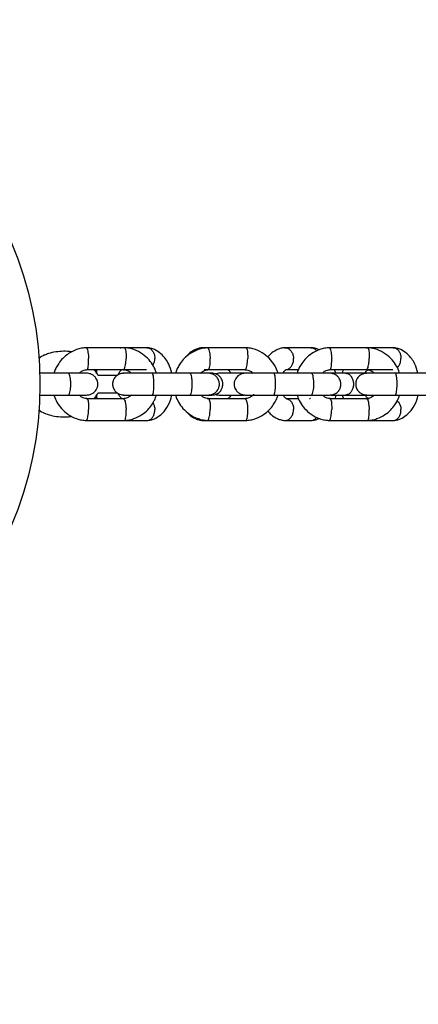
# Model space of a CAD drawing. Units: millimetres. Extents: x 3045 to 16980, y 2012 to 10520.
# Drawn here: x 9919 to 10029, y 5125 to 5395 of the extents above; entities that cross this region are included whole.
import ezdxf

# ---------------------------------------------------------------- set-up
doc = ezdxf.new("R2010")
doc.units = ezdxf.units.MM
doc.layers.add('Dimensions', color=7, linetype='Continuous')
doc.styles.get("Standard").update_dxf_attribs({"font": 'arial.ttf'})
doc.dimstyles.new('ISO-25', dxfattribs={"dimtxt": 2.5, "dimasz": 2.5, "dimexe": 1.25, "dimexo": 0.625, "dimtad": 1, "dimtxsty": 'Standard', "dimcen": 2.5, "dimadec": 0, "dimazin": 0, "dimtfac": 1, "dimtmove": 0, "dimatfit": 3, "dimfxl": 1, "dimarcsym": 0})

# ---------------------------------------------------------------- blocks, each defined once
blk = doc.blocks.new('*D36')
at = {"layer": 'Defpoints', "color": 0, "transparency": 16777216}
for p in [(3045.02, 5295.37), (15707.02, 5295.37), (15707.02, 2047.91)]:
    blk.add_point(p, dxfattribs=at)
at = {"layer": 'Dimensions', "color": 0, "lineweight": -2, "transparency": 16777216}
for p, q in [((3045.02, 5294.75), (3045.02, 2046.66)), ((15707.02, 5294.75), (15707.02, 2046.66)), ((3047.52, 2047.91), (15704.52, 2047.91))]:
    blk.add_line(p, q, dxfattribs=at)
at = {"layer": 'Dimensions', "color": 0, "transparency": 16777216}
for points in [[(3047.52, 2048.33), (3047.52, 2047.5), (3045.02, 2047.91)], [(15704.52, 2048.33), (15704.52, 2047.5), (15707.02, 2047.91)]]:
    blk.add_solid(points, dxfattribs=at)
at = {"layer": 'Dimensions', "color": 0, "transparency": 16777216, "insert": (9376.02, 2176.18), "char_height": 250, "attachment_point": 5}
blk.add_mtext('12662', dxfattribs=at)
blk = doc.blocks.new('*D37')
at = {"layer": 'Defpoints', "color": 0, "transparency": 16777216}
for p in [(4532.28, 5295.37), (13995.02, 5295.37), (13995.02, 4365.92)]:
    blk.add_point(p, dxfattribs=at)
at = {"layer": 'Dimensions', "color": 0, "lineweight": -2, "transparency": 16777216}
for p, q in [((4532.28, 5294.75), (4532.28, 4364.67)), ((13995.02, 5294.75), (13995.02, 4364.67)), ((4534.78, 4365.92), (13992.52, 4365.92))]:
    blk.add_line(p, q, dxfattribs=at)
at = {"layer": 'Dimensions', "color": 0, "transparency": 16777216}
for points in [[(4534.78, 4366.34), (4534.78, 4365.5), (4532.28, 4365.92)], [(13992.52, 4366.34), (13992.52, 4365.5), (13995.02, 4365.92)]]:
    blk.add_solid(points, dxfattribs=at)
at = {"layer": 'Dimensions', "color": 0, "transparency": 16777216, "insert": (9263.65, 4494.27), "char_height": 250, "attachment_point": 5}
blk.add_mtext('9463', dxfattribs=at)

msp = doc.modelspace()

# ---------------------------------------------------------------- linework, layer by layer
for p, q in [((9948.26, 5305.36), (9937.62, 5305.36)), ((9954.4, 5305.36), (9948.26, 5305.36)), ((9970.96, 5305.36), (9969.73, 5305.36)), ((9981.6, 5305.36), (9970.96, 5305.36)), ((9999.42, 5305.36), (9992.24, 5305.36)), ((10014.94, 5305.36), (10004.3, 5305.36)), ((10021.93, 5305.36), (10014.94, 5305.36)), ((9932.79, 5298.37), (9924.81, 5298.37)), ((9925.1, 5300.37), (9924.9, 5300.37)), ((9937.9, 5299.36), (9948.07, 5299.36)), ((9940.6, 5298.33), (9940.62, 5298.31)), ((9948.34, 5299.36), (9954.28, 5299.36)), ((9966.13, 5298.37), (9955.75, 5298.37)), ((9970.11, 5299.36), (9971.24, 5299.36)), ((9971.24, 5299.36), (9981.41, 5299.36)), ((9999.47, 5298.37), (9989.09, 5298.37)), ((9992.62, 5299.36), (9995.94, 5299.36)), ((10004.58, 5299.36), (10014.75, 5299.36)), ((10006.2, 5298.37), (10005.87, 5299.36)), ((10014.48, 5298.37), (10008.85, 5298.37)), ((10015.13, 5299.36), (10021.8, 5299.36)), ((10032.81, 5298.37), (10022.43, 5298.37)), ((9940.93, 5297.87), (9946.35, 5297.87)), ((9946.43, 5292.87), (9940.93, 5292.87)), ((9924.9, 5290.37), (9925.1, 5290.37)), ((9924.95, 5292.37), (9932.79, 5292.37)), ((9947.97, 5291.38), (9937.8, 5291.38)), ((9940.49, 5292.2), (9940.77, 5291.38)), ((9955.75, 5292.37), (9966.13, 5292.37)), ((9969.29, 5292.25), (9969.23, 5292.37)), ((9971.14, 5291.38), (9970.88, 5291.38)), ((9981.31, 5291.38), (9971.14, 5291.38)), ((9983.68, 5292.37), (9983.72, 5292.63)), ((9989.09, 5292.37), (9999.47, 5292.37)), ((9995.97, 5291.38), (9992.57, 5291.38)), ((10014.65, 5291.38), (10004.48, 5291.38)), ((10007.96, 5292.37), (10008.29, 5291.38)), ((10008.85, 5292.37), (10014.48, 5292.37)), ((10015.24, 5291.38), (10015.08, 5291.38)), ((10022.43, 5292.37), (10032.81, 5292.37)), ((9937.62, 5285.38), (9948.26, 5285.38)), ((9948.26, 5285.38), (9954.4, 5285.38)), ((9969.73, 5285.38), (9970.96, 5285.38)), ((9970.96, 5285.38), (9981.6, 5285.38)), ((9992.24, 5285.38), (9999.42, 5285.38)), ((10004.3, 5285.38), (10014.94, 5285.38)), ((10014.94, 5285.38), (10021.93, 5285.38))]:
    msp.add_line(p, q)
at = {"flags": 128}
for points in [[(9940.33, 5299.38), (9940.53, 5298.75), (9940.73, 5297.98)], [(9940.68, 5292.52), (9940.53, 5291.99), (9940.3, 5291.3)]]:
    msp.add_lwpolyline(points, dxfattribs=at)
msp.add_circle((9825.02, 5295.37), 100)
for centre, start, end in [((9928.13, 5298.89), 112.4417, 133.8447), ((9928.13, 5291.85), 226.1552, 247.5658)]:
    msp.add_arc(centre, 4.84, start, end)
for points, knots in [([(9933.8, 5304.2), (9933.77, 5304.21), (9933.03, 5304.37), (9931.54, 5304.41), (9929.4, 5304.25), (9927.63, 5303.87), (9926.64, 5303.47), (9926.27, 5303.32)], [0, 0, 0, 0, 0.011045, 0.29749, 0.576326, 0.846213, 1, 1, 1, 1]), ([(9937.8, 5305.37), (9937.33, 5305.33), (9936.41, 5305.24), (9934.73, 5304.77), (9932.94, 5303.89), (9931.33, 5302.54), (9930.22, 5301.2), (9929.51, 5299.96), (9929.06, 5299.05), (9928.95, 5298.51), (9928.92, 5298.37)], [0, 0, 0, 0, 0.116666, 0.230681, 0.43512, 0.608769, 0.751608, 0.863717, 0.963906, 1, 1, 1, 1]), ([(9937.67, 5305.36), (9937.7, 5305.35), (9937.76, 5305.35), (9937.89, 5305.21), (9938.05, 5304.84), (9938.22, 5304.1), (9938.33, 5303.25), (9938.37, 5302.64), (9938.38, 5302.38), (9938.38, 5302.36)], [0, 0, 0, 0, 0.088438, 0.193513, 0.40595, 0.618412, 0.830953, 0.991511, 1, 1, 1, 1]), ([(9947.06, 5305.34), (9947.1, 5305.35), (9947.16, 5305.36), (9947.23, 5305.36), (9947.26, 5305.35)], [0, 0, 0, 0, 0.5281, 1, 1, 1, 1]), ([(9956.98, 5298.37), (9956.96, 5298.45), (9956.79, 5299.14), (9956.16, 5300.41), (9954.96, 5302.16), (9953.16, 5303.76), (9951.22, 5304.75), (9949.46, 5305.24), (9948.54, 5305.33), (9948.08, 5305.37)], [0, 0, 0, 0, 0.021441, 0.173481, 0.348421, 0.546288, 0.767068, 0.886344, 1, 1, 1, 1]), ([(9948.2, 5305.35), (9948.22, 5305.35), (9948.28, 5305.35), (9948.39, 5305.21), (9948.53, 5304.84), (9948.64, 5304.1), (9948.69, 5303.25), (9948.68, 5302.64), (9948.67, 5302.38), (9948.67, 5302.36)], [0, 0, 0, 0, 0.070691, 0.177811, 0.394384, 0.610982, 0.827661, 0.991346, 1, 1, 1, 1]), ([(9954.36, 5305.35), (9954.45, 5305.35), (9954.67, 5305.35), (9955.13, 5305.21), (9955.69, 5304.84), (9956.21, 5304.1), (9956.49, 5303.25), (9956.54, 5302.64), (9956.53, 5302.38), (9956.53, 5302.36)], [0, 0, 0, 0, 0.079658, 0.185744, 0.400228, 0.614736, 0.829324, 0.991429, 1, 1, 1, 1]), ([(9961.18, 5298.37), (9960.95, 5299.24), (9960.56, 5300.68), (9959.45, 5302.44), (9958.17, 5303.86), (9956.75, 5304.76), (9955.48, 5305.22), (9954.79, 5305.32), (9954.45, 5305.36)], [0, 0, 0, 0, 0.23652, 0.393373, 0.574661, 0.780897, 0.893369, 1, 1, 1, 1]), ([(9971.14, 5305.37), (9970.67, 5305.33), (9969.75, 5305.24), (9968.07, 5304.77), (9966.28, 5303.89), (9964.66, 5302.54), (9963.56, 5301.2), (9962.85, 5299.96), (9962.4, 5299.05), (9962.29, 5298.51), (9962.26, 5298.37)], [0, 0, 0, 0, 0.116666, 0.230681, 0.43512, 0.608769, 0.751608, 0.863717, 0.963906, 1, 1, 1, 1]), ([(9969.68, 5305.36), (9969.34, 5305.32), (9968.67, 5305.23), (9967.47, 5304.8), (9966.22, 5304.03), (9965.31, 5303.21), (9964.96, 5302.72), (9964.92, 5302.66)], [0, 0, 0, 0, 0.189422, 0.373815, 0.6975289, 0.9611587, 1, 1, 1, 1]), ([(9969.57, 5305.34), (9969.61, 5305.35), (9969.76, 5305.38), (9970.01, 5305.36), (9970.22, 5305.29), (9970.31, 5305.27)], [0, 0, 0, 0, 0.141004, 0.64678, 1, 1, 1, 1]), ([(9971.01, 5305.36), (9971.04, 5305.35), (9971.1, 5305.35), (9971.23, 5305.21), (9971.39, 5304.84), (9971.56, 5304.1), (9971.67, 5303.25), (9971.71, 5302.64), (9971.72, 5302.38), (9971.72, 5302.36)], [0, 0, 0, 0, 0.088438, 0.193513, 0.40595, 0.618412, 0.830953, 0.991511, 1, 1, 1, 1]), ([(9990.32, 5298.37), (9990.3, 5298.45), (9990.13, 5299.14), (9989.5, 5300.41), (9988.3, 5302.16), (9986.5, 5303.76), (9984.56, 5304.75), (9982.8, 5305.24), (9981.88, 5305.33), (9981.42, 5305.37)], [0, 0, 0, 0, 0.021441, 0.173481, 0.348421, 0.546288, 0.767068, 0.886344, 1, 1, 1, 1]), ([(9981.54, 5305.35), (9981.56, 5305.35), (9981.62, 5305.35), (9981.73, 5305.21), (9981.87, 5304.84), (9981.98, 5304.1), (9982.03, 5303.25), (9982.02, 5302.64), (9982.01, 5302.38), (9982.01, 5302.36)], [0, 0, 0, 0, 0.070691, 0.177811, 0.394384, 0.610982, 0.827661, 0.991346, 1, 1, 1, 1]), ([(9992.19, 5305.36), (9991.85, 5305.32), (9991.18, 5305.23), (9989.98, 5304.8), (9988.73, 5304.03), (9987.84, 5303.24), (9987.51, 5302.78), (9987.49, 5302.74)], [0, 0, 0, 0, 0.1928192, 0.3805192, 0.7100388, 0.9783968, 1, 1, 1, 1]), ([(9992.08, 5305.34), (9992.12, 5305.35), (9992.27, 5305.38), (9992.56, 5305.35), (9993.05, 5305.22), (9993.64, 5304.83), (9994.19, 5304.1), (9994.51, 5303.25), (9994.59, 5302.64), (9994.6, 5302.38), (9994.6, 5302.36)], [0, 0, 0, 0, 0.028007, 0.128467, 0.228927, 0.432036, 0.635168, 0.838376, 0.991884, 1, 1, 1, 1]), ([(10004.48, 5305.37), (10004.01, 5305.33), (10003.09, 5305.24), (10001.41, 5304.77), (9999.62, 5303.89), (9998, 5302.54), (9996.9, 5301.2), (9996.19, 5299.96), (9995.74, 5299.05), (9995.63, 5298.51), (9995.6, 5298.37)], [0, 0, 0, 0, 0.116666, 0.230681, 0.43512, 0.608769, 0.751608, 0.863717, 0.963906, 1, 1, 1, 1]), ([(9999.38, 5305.35), (9999.47, 5305.35), (9999.69, 5305.35), (10000.14, 5305.21), (10000.62, 5304.93), (10000.86, 5304.55), (10000.94, 5304.43)], [0, 0, 0, 0, 0.156767, 0.365544, 0.787646, 1, 1, 1, 1]), ([(10001.61, 5304.76), (10001.56, 5304.78), (10001.21, 5305.02), (10000.49, 5305.21), (9999.8, 5305.31), (9999.47, 5305.36)], [0, 0, 0, 0, 0.063139, 0.544058, 1, 1, 1, 1]), ([(10004.35, 5305.36), (10004.38, 5305.35), (10004.44, 5305.35), (10004.57, 5305.21), (10004.73, 5304.84), (10004.9, 5304.1), (10005.01, 5303.25), (10005.05, 5302.64), (10005.06, 5302.38), (10005.06, 5302.36)], [0, 0, 0, 0, 0.088438, 0.193513, 0.40595, 0.618412, 0.830953, 0.991511, 1, 1, 1, 1]), ([(10014.59, 5305.34), (10014.63, 5305.35), (10014.69, 5305.36), (10014.76, 5305.36), (10014.79, 5305.35)], [0, 0, 0, 0, 0.5281, 1, 1, 1, 1]), ([(10023.66, 5298.37), (10023.64, 5298.45), (10023.47, 5299.14), (10022.84, 5300.41), (10021.64, 5302.16), (10019.84, 5303.76), (10017.9, 5304.75), (10016.14, 5305.24), (10015.22, 5305.33), (10014.76, 5305.37)], [0, 0, 0, 0, 0.021441, 0.173481, 0.348421, 0.546288, 0.767068, 0.886344, 1, 1, 1, 1]), ([(10014.88, 5305.35), (10014.9, 5305.35), (10014.96, 5305.35), (10015.07, 5305.21), (10015.21, 5304.84), (10015.32, 5304.1), (10015.37, 5303.25), (10015.36, 5302.64), (10015.35, 5302.38), (10015.35, 5302.36)], [0, 0, 0, 0, 0.070691, 0.177811, 0.394384, 0.610982, 0.827661, 0.991346, 1, 1, 1, 1]), ([(10021.89, 5305.35), (10021.98, 5305.35), (10022.2, 5305.35), (10022.65, 5305.21), (10023.22, 5304.84), (10023.74, 5304.1), (10024.02, 5303.25), (10024.07, 5302.64), (10024.06, 5302.38), (10024.06, 5302.36)], [0, 0, 0, 0, 0.079658, 0.185744, 0.400228, 0.614736, 0.829324, 0.991429, 1, 1, 1, 1]), ([(10028.71, 5298.37), (10028.48, 5299.24), (10028.09, 5300.68), (10026.98, 5302.44), (10025.7, 5303.86), (10024.28, 5304.76), (10023, 5305.22), (10022.31, 5305.32), (10021.98, 5305.36)], [0, 0, 0, 0, 0.23652, 0.393373, 0.574661, 0.780897, 0.893369, 1, 1, 1, 1]), ([(9937.91, 5299.37), (9937.93, 5299.38), (9937.99, 5299.38), (9938.1, 5299.52), (9938.23, 5299.89), (9938.35, 5300.63), (9938.39, 5301.48), (9938.39, 5302.08), (9938.38, 5302.35), (9938.38, 5302.36)], [0, 0, 0, 0, 0.068888, 0.176201, 0.393164, 0.610177, 0.827294, 0.991329, 1, 1, 1, 1]), ([(9947.95, 5299.37), (9947.98, 5299.37), (9948.05, 5299.37), (9948.18, 5299.51), (9948.34, 5299.89), (9948.51, 5300.62), (9948.62, 5301.48), (9948.66, 5302.08), (9948.67, 5302.35), (9948.67, 5302.36)], [0, 0, 0, 0, 0.097289, 0.2013286, 0.4116737, 0.6220669, 0.832562, 0.9915937, 1, 1, 1, 1]), ([(9956, 5300.54), (9956.03, 5300.58), (9956.25, 5300.85), (9956.44, 5301.49), (9956.53, 5302.08), (9956.53, 5302.35), (9956.53, 5302.36)], [0, 0, 0, 0, 0.083919, 0.594143, 0.979624, 1, 1, 1, 1]), ([(9971.25, 5299.37), (9971.27, 5299.38), (9971.33, 5299.38), (9971.44, 5299.52), (9971.57, 5299.89), (9971.69, 5300.63), (9971.73, 5301.48), (9971.73, 5302.08), (9971.72, 5302.35), (9971.72, 5302.36)], [0, 0, 0, 0, 0.068888, 0.176201, 0.393164, 0.610177, 0.827294, 0.991329, 1, 1, 1, 1]), ([(9981.29, 5299.37), (9981.32, 5299.37), (9981.39, 5299.37), (9981.52, 5299.51), (9981.68, 5299.89), (9981.85, 5300.62), (9981.96, 5301.48), (9982, 5302.08), (9982.01, 5302.35), (9982.01, 5302.36)], [0, 0, 0, 0, 0.097289, 0.2013286, 0.4116737, 0.6220669, 0.832562, 0.9915937, 1, 1, 1, 1]), ([(9992.66, 5299.39), (9992.67, 5299.39), (9992.82, 5299.39), (9993.2, 5299.52), (9993.76, 5299.89), (9994.28, 5300.63), (9994.56, 5301.48), (9994.61, 5302.08), (9994.6, 5302.35), (9994.6, 5302.36)], [0, 0, 0, 0, 0.015293, 0.128783, 0.358235, 0.587738, 0.817353, 0.99083, 1, 1, 1, 1]), ([(10004.59, 5299.37), (10004.61, 5299.38), (10004.67, 5299.38), (10004.78, 5299.52), (10004.91, 5299.89), (10005.03, 5300.63), (10005.07, 5301.48), (10005.07, 5302.08), (10005.06, 5302.35), (10005.06, 5302.36)], [0, 0, 0, 0, 0.068888, 0.176201, 0.393164, 0.610177, 0.827294, 0.991329, 1, 1, 1, 1]), ([(10014.63, 5299.37), (10014.66, 5299.37), (10014.73, 5299.37), (10014.86, 5299.51), (10015.02, 5299.89), (10015.19, 5300.62), (10015.3, 5301.48), (10015.34, 5302.08), (10015.35, 5302.35), (10015.35, 5302.36)], [0, 0, 0, 0, 0.097289, 0.2013286, 0.4116737, 0.6220669, 0.832562, 0.9915937, 1, 1, 1, 1]), ([(10023.02, 5299.91), (10023.04, 5299.92), (10023.29, 5300.07), (10023.65, 5300.65), (10023.98, 5301.47), (10024.05, 5302.08), (10024.06, 5302.35), (10024.06, 5302.36)], [0, 0, 0, 0, 0.0247222, 0.3734943, 0.7224353, 0.9860648, 1, 1, 1, 1]), ([(9937.81, 5298.37), (9937.64, 5298.37), (9937.3, 5298.37), (9936.12, 5298.37), (9934.55, 5298.37), (9933.28, 5298.37), (9932.65, 5298.37)], [0, 0, 0, 0, 0.249989, 0.499979, 0.749968, 1, 1, 1, 1]), ([(9932.79, 5292.37), (9932.79, 5292.37), (9932.79, 5292.37), (9932.81, 5292.37), (9932.86, 5292.38), (9932.98, 5292.46), (9933.16, 5292.78), (9933.34, 5293.46), (9933.46, 5294.36), (9933.49, 5295.2), (9933.47, 5296.04), (9933.41, 5296.84), (9933.26, 5297.65), (9933.06, 5298.19), (9932.89, 5298.36), (9932.8, 5298.37), (9932.79, 5298.37), (9932.79, 5298.37)], [0, 0, 0, 0, 0.004287, 0.007532, 0.020515, 0.072606, 0.17788, 0.285229, 0.392559, 0.499869, 0.552939, 0.660235, 0.767535, 0.874875, 0.982214, 0.995713, 1, 1, 1, 1]), ([(9935.76, 5298.37), (9935.84, 5298.45), (9936.16, 5298.78), (9936.94, 5299.19), (9937.67, 5299.31), (9938.06, 5299.38)], [0, 0, 0, 0, 0.128278, 0.532355, 1, 1, 1, 1]), ([(9937.81, 5292.37), (9938.15, 5292.4), (9938.77, 5292.46), (9939.55, 5292.85), (9940.1, 5293.3), (9940.53, 5293.86), (9940.76, 5294.36), (9940.87, 5294.8), (9940.92, 5295.16), (9940.92, 5295.72), (9940.76, 5296.39), (9940.39, 5297.09), (9939.83, 5297.7), (9938.95, 5298.25), (9938.21, 5298.33), (9937.81, 5298.37)], [0, 0, 0, 0, 0.1017, 0.191335, 0.267125, 0.32919, 0.416669, 0.44542, 0.468552, 0.526912, 0.622736, 0.691434, 0.777034, 0.880623, 1, 1, 1, 1]), ([(9940.62, 5298.31), (9940.47, 5298.54), (9940.22, 5298.94), (9939.86, 5299.24), (9939.71, 5299.36)], [0, 0, 0, 0, 0.584604, 1, 1, 1, 1]), ([(9940.69, 5299.36), (9940.65, 5299.28), (9940.49, 5298.96), (9940.46, 5298.59), (9940.44, 5298.32)], [0, 0, 0, 0, 0.282047, 1, 1, 1, 1]), ([(9940.99, 5297.87), (9940.99, 5297.87), (9941.01, 5297.86), (9940.85, 5297.96), (9940.69, 5298.2), (9940.62, 5298.31)], [0, 0, 0, 0, 0.2287564, 0.6624648, 1, 1, 1, 1]), ([(9948.06, 5298.37), (9947.73, 5298.34), (9947.1, 5298.28), (9946.32, 5297.9), (9945.77, 5297.44), (9945.34, 5296.88), (9945.11, 5296.38), (9945.01, 5295.94), (9944.95, 5295.58), (9944.95, 5295.02), (9945.11, 5294.35), (9945.49, 5293.65), (9946.05, 5293.04), (9946.92, 5292.5), (9947.66, 5292.41), (9948.06, 5292.37)], [0, 0, 0, 0, 0.1017, 0.191335, 0.267125, 0.32919, 0.416669, 0.44542, 0.468552, 0.526912, 0.622736, 0.691435, 0.777034, 0.880623, 1, 1, 1, 1]), ([(9946.51, 5297.95), (9946.53, 5297.98), (9946.62, 5298.26), (9946.85, 5298.64), (9947.08, 5298.98), (9947.26, 5299.17), (9947.39, 5299.28), (9947.51, 5299.35), (9947.63, 5299.37), (9947.69, 5299.39)], [0, 0, 0, 0, 0.029128, 0.236942, 0.467912, 0.591219, 0.719096, 0.85125, 1, 1, 1, 1]), ([(9947.95, 5299.33), (9948.2, 5299.3), (9948.79, 5299.24), (9949.54, 5298.91), (9949.91, 5298.52), (9950.05, 5298.37)], [0, 0, 0, 0, 0.327839, 0.746486, 1, 1, 1, 1]), ([(9956.15, 5298.37), (9955.59, 5298.37), (9954.48, 5298.37), (9952.82, 5298.37), (9951.28, 5298.37), (9949.96, 5298.37), (9948.91, 5298.37), (9948.24, 5298.37), (9947.93, 5298.37), (9947.98, 5298.37), (9948, 5298.37)], [0, 0, 0, 0, 0.13745, 0.274817, 0.412184, 0.549551, 0.686918, 0.824285, 0.961652, 1, 1, 1, 1]), ([(9955.83, 5292.37), (9955.83, 5292.37), (9955.89, 5292.37), (9956, 5292.5), (9956.14, 5293.01), (9956.25, 5293.78), (9956.3, 5294.58), (9956.31, 5295.25), (9956.31, 5295.75), (9956.29, 5296.4), (9956.23, 5297.17), (9956.11, 5297.88), (9955.97, 5298.28), (9955.88, 5298.37), (9955.83, 5298.37), (9955.83, 5298.37)], [0, 0, 0, 0, 0.004286, 0.111621, 0.218955, 0.326276, 0.433577, 0.48664, 0.539698, 0.592756, 0.700028, 0.807313, 0.914638, 0.995714, 1, 1, 1, 1]), ([(9971.15, 5298.37), (9970.98, 5298.37), (9970.64, 5298.37), (9969.46, 5298.37), (9967.89, 5298.37), (9966.62, 5298.37), (9965.99, 5298.37)], [0, 0, 0, 0, 0.249989, 0.499979, 0.749968, 1, 1, 1, 1]), ([(9966.13, 5292.37), (9966.13, 5292.37), (9966.13, 5292.37), (9966.15, 5292.37), (9966.2, 5292.38), (9966.32, 5292.46), (9966.5, 5292.78), (9966.68, 5293.46), (9966.8, 5294.36), (9966.83, 5295.2), (9966.81, 5296.04), (9966.75, 5296.84), (9966.6, 5297.65), (9966.4, 5298.19), (9966.23, 5298.36), (9966.14, 5298.37), (9966.13, 5298.37), (9966.13, 5298.37)], [0, 0, 0, 0, 0.004287, 0.007532, 0.020515, 0.072606, 0.17788, 0.285229, 0.392559, 0.499869, 0.552939, 0.660235, 0.767535, 0.874875, 0.982214, 0.995713, 1, 1, 1, 1]), ([(9969.1, 5298.37), (9969.17, 5298.45), (9969.5, 5298.78), (9970.28, 5299.19), (9971.01, 5299.31), (9971.4, 5299.38)], [0, 0, 0, 0, 0.128278, 0.532355, 1, 1, 1, 1]), ([(9969.22, 5298.37), (9969.26, 5298.46), (9969.31, 5298.55), (9969.35, 5298.61), (9969.35, 5298.61)], [0, 0, 0, 0, 0.952499, 1, 1, 1, 1]), ([(9972.18, 5298.37), (9972.18, 5298.37), (9972.18, 5298.37), (9971.82, 5298.37), (9971.08, 5298.37), (9970.58, 5298.37)], [0, 0, 0, 0, 0.1756353, 0.4511575, 1, 1, 1, 1]), ([(9971.15, 5292.37), (9971.49, 5292.4), (9972.11, 5292.46), (9972.89, 5292.85), (9973.44, 5293.3), (9973.87, 5293.86), (9974.1, 5294.36), (9974.21, 5294.8), (9974.26, 5295.16), (9974.26, 5295.72), (9974.1, 5296.39), (9973.73, 5297.09), (9973.17, 5297.7), (9972.29, 5298.25), (9971.55, 5298.33), (9971.15, 5298.37)], [0, 0, 0, 0, 0.1017, 0.191335, 0.267125, 0.32919, 0.416669, 0.44542, 0.468552, 0.526912, 0.622736, 0.691434, 0.777034, 0.880623, 1, 1, 1, 1]), ([(9972.19, 5292.37), (9972.51, 5292.4), (9973.12, 5292.46), (9973.87, 5292.84), (9974.41, 5293.3), (9974.83, 5293.86), (9975.08, 5294.44), (9975.21, 5295.06), (9975.22, 5295.71), (9975.06, 5296.4), (9974.7, 5297.09), (9974.15, 5297.7), (9973.3, 5298.25), (9972.58, 5298.33), (9972.19, 5298.37)], [0, 0, 0, 0, 0.101732, 0.190555, 0.265042, 0.325808, 0.412435, 0.465975, 0.525092, 0.619586, 0.687694, 0.773375, 0.878153, 1, 1, 1, 1]), ([(9981.05, 5298.37), (9980.58, 5298.37), (9979.43, 5298.37), (9977.68, 5298.37), (9976.1, 5298.37), (9974.61, 5298.36), (9975.14, 5298.4), (9973.72, 5298.34), (9973.39, 5298.17), (9973.33, 5298.14)], [0, 0, 0, 0, 0.125341, 0.307472, 0.496981, 0.693861, 0.898104, 0.983905, 1, 1, 1, 1]), ([(9976.41, 5299.39), (9976.43, 5299.39), (9976.52, 5299.38), (9976.61, 5299.33), (9976.8, 5299.2), (9977.02, 5298.97), (9977.25, 5298.68), (9977.37, 5298.44), (9977.41, 5298.37)], [0, 0, 0, 0, 0.050451, 0.26395, 0.456654, 0.699993, 0.906182, 1, 1, 1, 1]), ([(9981.4, 5298.37), (9981.07, 5298.34), (9980.44, 5298.28), (9979.66, 5297.9), (9979.11, 5297.44), (9978.68, 5296.88), (9978.45, 5296.38), (9978.35, 5295.94), (9978.29, 5295.58), (9978.29, 5295.02), (9978.45, 5294.35), (9978.83, 5293.65), (9979.39, 5293.04), (9980.26, 5292.5), (9981, 5292.41), (9981.4, 5292.37)], [0, 0, 0, 0, 0.1017, 0.191335, 0.267125, 0.32919, 0.416669, 0.44542, 0.468552, 0.526912, 0.622736, 0.691435, 0.777034, 0.880623, 1, 1, 1, 1]), ([(9981.29, 5299.33), (9981.54, 5299.3), (9982.13, 5299.24), (9982.88, 5298.91), (9983.25, 5298.52), (9983.39, 5298.37)], [0, 0, 0, 0, 0.327839, 0.746486, 1, 1, 1, 1]), ([(9989.49, 5298.37), (9988.93, 5298.37), (9987.82, 5298.37), (9986.16, 5298.37), (9984.62, 5298.37), (9983.3, 5298.37), (9982.25, 5298.37), (9981.58, 5298.37), (9981.27, 5298.37), (9981.32, 5298.37), (9981.34, 5298.37)], [0, 0, 0, 0, 0.13745, 0.274817, 0.412184, 0.549551, 0.686918, 0.824285, 0.961652, 1, 1, 1, 1]), ([(9989.17, 5292.37), (9989.17, 5292.37), (9989.23, 5292.37), (9989.34, 5292.5), (9989.48, 5293.01), (9989.59, 5293.78), (9989.64, 5294.58), (9989.65, 5295.25), (9989.65, 5295.75), (9989.63, 5296.4), (9989.57, 5297.17), (9989.45, 5297.88), (9989.31, 5298.28), (9989.21, 5298.37), (9989.17, 5298.37), (9989.17, 5298.37)], [0, 0, 0, 0, 0.004286, 0.111621, 0.218955, 0.326276, 0.433577, 0.48664, 0.539698, 0.592756, 0.700028, 0.807313, 0.914638, 0.995714, 1, 1, 1, 1]), ([(9991.73, 5298.37), (9991.77, 5298.45), (9991.92, 5298.74), (9992.1, 5298.97), (9992.28, 5299.17), (9992.41, 5299.28), (9992.53, 5299.35), (9992.64, 5299.37), (9992.7, 5299.39)], [0, 0, 0, 0, 0.102376, 0.374078, 0.51913, 0.669559, 0.825018, 1, 1, 1, 1]), ([(10004.49, 5298.37), (10004.32, 5298.37), (10003.98, 5298.37), (10002.8, 5298.37), (10001.23, 5298.37), (9999.96, 5298.37), (9999.33, 5298.37)], [0, 0, 0, 0, 0.249989, 0.499979, 0.749968, 1, 1, 1, 1]), ([(9999.47, 5292.37), (9999.47, 5292.37), (9999.47, 5292.37), (9999.49, 5292.37), (9999.54, 5292.38), (9999.66, 5292.46), (9999.84, 5292.78), (10000.02, 5293.46), (10000.14, 5294.36), (10000.17, 5295.2), (10000.15, 5296.04), (10000.09, 5296.84), (9999.94, 5297.65), (9999.74, 5298.19), (9999.57, 5298.36), (9999.48, 5298.37), (9999.47, 5298.37), (9999.47, 5298.37)], [0, 0, 0, 0, 0.004287, 0.007532, 0.020515, 0.072606, 0.17788, 0.285229, 0.392559, 0.499869, 0.552939, 0.660235, 0.767535, 0.874875, 0.982214, 0.995713, 1, 1, 1, 1]), ([(10002.44, 5298.37), (10002.51, 5298.45), (10002.84, 5298.78), (10003.62, 5299.19), (10004.35, 5299.31), (10004.74, 5299.38)], [0, 0, 0, 0, 0.128278, 0.532355, 1, 1, 1, 1]), ([(10004.49, 5292.37), (10004.83, 5292.4), (10005.45, 5292.46), (10006.23, 5292.85), (10006.78, 5293.3), (10007.21, 5293.86), (10007.44, 5294.36), (10007.54, 5294.8), (10007.6, 5295.16), (10007.6, 5295.72), (10007.44, 5296.39), (10007.07, 5297.09), (10006.51, 5297.7), (10005.63, 5298.25), (10004.89, 5298.33), (10004.49, 5298.37)], [0, 0, 0, 0, 0.1017, 0.191335, 0.267125, 0.32919, 0.416669, 0.44542, 0.468552, 0.526912, 0.622736, 0.691434, 0.777034, 0.880623, 1, 1, 1, 1]), ([(10008.95, 5298.37), (10008.52, 5298.37), (10007.64, 5298.37), (10006.2, 5298.37), (10005.22, 5298.37), (10004.84, 5298.37)], [0, 0, 0, 0, 0.368766, 0.755353, 1, 1, 1, 1]), ([(10008.22, 5299.36), (10008.17, 5299.28), (10008.03, 5298.98), (10008, 5298.62), (10007.98, 5298.37)], [0, 0, 0, 0, 0.29638, 1, 1, 1, 1]), ([(10008.85, 5298.37), (10008.86, 5298.37), (10009.11, 5298.37), (10009.61, 5298.24), (10010.25, 5297.73), (10010.74, 5296.96), (10010.97, 5296.16), (10011.03, 5295.5), (10011.01, 5295), (10010.91, 5294.34), (10010.64, 5293.57), (10010.11, 5292.86), (10009.49, 5292.46), (10009.05, 5292.37), (10008.86, 5292.37), (10008.85, 5292.37)], [0, 0, 0, 0, 0.004287, 0.111621, 0.218955, 0.326276, 0.433577, 0.48664, 0.539698, 0.592756, 0.700028, 0.807313, 0.914638, 0.995713, 1, 1, 1, 1]), ([(10014.74, 5298.37), (10014.41, 5298.34), (10013.78, 5298.28), (10013, 5297.9), (10012.45, 5297.44), (10012.02, 5296.88), (10011.79, 5296.38), (10011.69, 5295.94), (10011.63, 5295.58), (10011.63, 5295.02), (10011.79, 5294.35), (10012.17, 5293.65), (10012.73, 5293.04), (10013.6, 5292.5), (10014.34, 5292.41), (10014.74, 5292.37)], [0, 0, 0, 0, 0.1017, 0.191335, 0.267125, 0.32919, 0.416669, 0.44542, 0.468552, 0.526912, 0.622736, 0.691435, 0.777034, 0.880623, 1, 1, 1, 1]), ([(10014.24, 5298.37), (10014.28, 5298.45), (10014.43, 5298.74), (10014.61, 5298.97), (10014.79, 5299.17), (10014.92, 5299.28), (10015.04, 5299.35), (10015.15, 5299.37), (10015.21, 5299.39)], [0, 0, 0, 0, 0.102376, 0.374078, 0.51913, 0.669559, 0.825018, 1, 1, 1, 1]), ([(10014.63, 5299.33), (10014.88, 5299.3), (10015.47, 5299.24), (10016.22, 5298.91), (10016.59, 5298.52), (10016.73, 5298.37)], [0, 0, 0, 0, 0.327839, 0.746486, 1, 1, 1, 1]), ([(10022.83, 5298.37), (10022.27, 5298.37), (10021.16, 5298.37), (10019.5, 5298.37), (10017.96, 5298.37), (10016.64, 5298.37), (10015.59, 5298.37), (10014.92, 5298.37), (10014.61, 5298.37), (10014.66, 5298.37), (10014.68, 5298.37)], [0, 0, 0, 0, 0.13745, 0.274817, 0.412184, 0.549551, 0.686918, 0.824285, 0.961652, 1, 1, 1, 1]), ([(10022.51, 5292.37), (10022.51, 5292.37), (10022.57, 5292.37), (10022.68, 5292.5), (10022.82, 5293.01), (10022.93, 5293.78), (10022.98, 5294.58), (10022.99, 5295.25), (10022.99, 5295.75), (10022.97, 5296.4), (10022.9, 5297.17), (10022.79, 5297.88), (10022.65, 5298.28), (10022.55, 5298.37), (10022.51, 5298.37), (10022.51, 5298.37)], [0, 0, 0, 0, 0.004286, 0.111621, 0.218955, 0.326276, 0.433577, 0.48664, 0.539698, 0.592756, 0.700028, 0.807313, 0.914638, 0.995714, 1, 1, 1, 1]), ([(9940.62, 5292.43), (9940.66, 5292.5), (9940.8, 5292.72), (9940.99, 5292.87), (9940.99, 5292.87), (9940.99, 5292.87)], [0, 0, 0, 0, 0.222531, 0.670318, 1, 1, 1, 1]), ([(9947.76, 5291.34), (9947.73, 5291.35), (9947.62, 5291.36), (9947.51, 5291.41), (9947.32, 5291.54), (9947.11, 5291.76), (9946.83, 5292.15), (9946.62, 5292.5), (9946.53, 5292.77), (9946.51, 5292.83)], [0, 0, 0, 0, 0.081721, 0.253934, 0.409374, 0.605657, 0.771974, 0.947462, 1, 1, 1, 1]), ([(9928.9, 5292.37), (9928.92, 5292.29), (9929.08, 5291.61), (9929.71, 5290.33), (9930.92, 5288.58), (9932.72, 5286.98), (9934.66, 5285.99), (9936.41, 5285.5), (9937.34, 5285.41), (9937.79, 5285.37)], [0, 0, 0, 0, 0.02144, 0.17348, 0.34842, 0.546288, 0.767068, 0.886344, 1, 1, 1, 1]), ([(9932.65, 5292.37), (9933.28, 5292.37), (9934.55, 5292.37), (9936.12, 5292.37), (9937.3, 5292.37), (9937.64, 5292.37), (9937.81, 5292.37)], [0, 0, 0, 0, 0.250032, 0.500021, 0.750011, 1, 1, 1, 1]), ([(9937.93, 5291.41), (9937.67, 5291.44), (9937.09, 5291.51), (9936.34, 5291.83), (9935.97, 5292.22), (9935.83, 5292.37)], [0, 0, 0, 0, 0.328161, 0.746607, 1, 1, 1, 1]), ([(9937.92, 5291.36), (9937.94, 5291.36), (9937.99, 5291.36), (9938.1, 5291.22), (9938.23, 5290.85), (9938.35, 5290.12), (9938.39, 5289.26), (9938.39, 5288.66), (9938.38, 5288.39), (9938.38, 5288.38)], [0, 0, 0, 0, 0.062016, 0.170121, 0.388685, 0.607299, 0.826019, 0.991265, 1, 1, 1, 1]), ([(9939.73, 5291.38), (9939.8, 5291.43), (9940.17, 5291.71), (9940.42, 5292.11), (9940.62, 5292.43)], [0, 0, 0, 0, 0.202109, 1, 1, 1, 1]), ([(9950.12, 5292.37), (9950.04, 5292.29), (9949.72, 5291.96), (9948.94, 5291.55), (9948.2, 5291.43), (9947.81, 5291.36)], [0, 0, 0, 0, 0.128274, 0.532355, 1, 1, 1, 1]), ([(9947.96, 5291.37), (9947.96, 5291.37), (9948, 5291.4), (9948.11, 5291.31), (9948.27, 5291.06), (9948.46, 5290.41), (9948.6, 5289.55), (9948.65, 5288.84), (9948.67, 5288.45), (9948.67, 5288.39), (9948.67, 5288.38)], [0, 0, 0, 0, 0.010484, 0.115472, 0.327735, 0.540016, 0.752357, 0.964769, 0.991517, 1, 1, 1, 1]), ([(9948, 5292.37), (9947.98, 5292.37), (9947.93, 5292.37), (9948.24, 5292.37), (9948.91, 5292.37), (9949.96, 5292.37), (9951.28, 5292.37), (9952.82, 5292.37), (9954.48, 5292.37), (9955.59, 5292.37), (9956.15, 5292.37)], [0, 0, 0, 0, 0.038348, 0.175715, 0.313082, 0.450449, 0.587816, 0.725183, 0.86255, 1, 1, 1, 1]), ([(9948.08, 5285.37), (9948.54, 5285.41), (9949.46, 5285.5), (9951.14, 5285.97), (9952.93, 5286.85), (9954.55, 5288.2), (9955.66, 5289.54), (9956.36, 5290.78), (9956.81, 5291.69), (9956.92, 5292.23), (9956.95, 5292.37)], [0, 0, 0, 0, 0.1166669, 0.2306809, 0.4351195, 0.6087686, 0.7516083, 0.8637179, 0.963907, 1, 1, 1, 1]), ([(9954.45, 5285.38), (9954.79, 5285.42), (9955.45, 5285.51), (9956.66, 5285.94), (9957.92, 5286.7), (9959.06, 5287.81), (9960.16, 5289.36), (9960.95, 5290.88), (9961.13, 5292.13), (9961.17, 5292.37)], [0, 0, 0, 0, 0.106803, 0.21077, 0.393292, 0.541936, 0.671306, 0.93583, 1, 1, 1, 1]), ([(9956, 5290.19), (9956.12, 5289.98), (9956.4, 5289.49), (9956.51, 5288.84), (9956.53, 5288.45), (9956.53, 5288.39), (9956.53, 5288.38)], [0, 0, 0, 0, 0.40177, 0.914893, 0.979509, 1, 1, 1, 1]), ([(9962.23, 5292.37), (9962.26, 5292.29), (9962.42, 5291.61), (9963.05, 5290.33), (9964.26, 5288.58), (9966.06, 5286.98), (9968, 5285.99), (9969.75, 5285.5), (9970.68, 5285.41), (9971.13, 5285.37)], [0, 0, 0, 0, 0.02144, 0.17348, 0.34842, 0.546288, 0.767068, 0.886344, 1, 1, 1, 1]), ([(9965.99, 5292.37), (9966.62, 5292.37), (9967.89, 5292.37), (9969.46, 5292.37), (9970.64, 5292.37), (9970.98, 5292.37), (9971.15, 5292.37)], [0, 0, 0, 0, 0.250032, 0.500021, 0.750011, 1, 1, 1, 1]), ([(9971.27, 5291.41), (9971.01, 5291.44), (9970.42, 5291.51), (9969.68, 5291.83), (9969.31, 5292.22), (9969.17, 5292.37)], [0, 0, 0, 0, 0.328161, 0.746607, 1, 1, 1, 1]), ([(9970.58, 5292.37), (9971.08, 5292.37), (9971.82, 5292.37), (9972.18, 5292.37), (9972.18, 5292.37), (9972.18, 5292.37)], [0, 0, 0, 0, 0.5488425, 0.8243647, 1, 1, 1, 1]), ([(9971.26, 5291.36), (9971.28, 5291.36), (9971.33, 5291.36), (9971.44, 5291.22), (9971.57, 5290.85), (9971.69, 5290.12), (9971.73, 5289.26), (9971.73, 5288.66), (9971.72, 5288.39), (9971.72, 5288.38)], [0, 0, 0, 0, 0.062016, 0.170121, 0.388685, 0.607299, 0.826019, 0.991265, 1, 1, 1, 1]), ([(9973.29, 5292.6), (9973.3, 5292.6), (9973.63, 5292.39), (9974.96, 5292.35), (9974.53, 5292.38), (9975.54, 5292.37), (9976.71, 5292.37), (9978.38, 5292.37), (9979.9, 5292.37), (9980.81, 5292.37), (9981.05, 5292.37)], [0, 0, 0, 0, 0.00187, 0.104243, 0.256218, 0.415567, 0.582283, 0.756361, 0.937795, 1, 1, 1, 1]), ([(9977.41, 5292.37), (9977.37, 5292.29), (9977.23, 5292), (9977.04, 5291.77), (9976.87, 5291.57), (9976.74, 5291.47), (9976.61, 5291.39), (9976.5, 5291.37), (9976.44, 5291.36)], [0, 0, 0, 0, 0.102373, 0.374076, 0.519129, 0.669559, 0.825019, 1, 1, 1, 1]), ([(9983.46, 5292.37), (9983.38, 5292.29), (9983.06, 5291.96), (9982.28, 5291.55), (9981.54, 5291.43), (9981.15, 5291.36)], [0, 0, 0, 0, 0.128274, 0.532355, 1, 1, 1, 1]), ([(9981.3, 5291.37), (9981.3, 5291.37), (9981.34, 5291.4), (9981.44, 5291.31), (9981.61, 5291.06), (9981.8, 5290.41), (9981.94, 5289.55), (9981.99, 5288.84), (9982.01, 5288.45), (9982.01, 5288.39), (9982.01, 5288.38)], [0, 0, 0, 0, 0.010484, 0.115472, 0.327735, 0.540016, 0.752357, 0.964769, 0.991517, 1, 1, 1, 1]), ([(9981.34, 5292.37), (9981.32, 5292.37), (9981.27, 5292.37), (9981.58, 5292.37), (9982.25, 5292.37), (9983.3, 5292.37), (9984.62, 5292.37), (9986.16, 5292.37), (9987.82, 5292.37), (9988.93, 5292.37), (9989.49, 5292.37)], [0, 0, 0, 0, 0.038348, 0.175715, 0.313082, 0.450449, 0.587816, 0.725183, 0.86255, 1, 1, 1, 1]), ([(9981.42, 5285.37), (9981.88, 5285.41), (9982.8, 5285.5), (9984.48, 5285.97), (9986.27, 5286.85), (9987.89, 5288.2), (9989, 5289.54), (9989.7, 5290.78), (9990.15, 5291.69), (9990.26, 5292.23), (9990.29, 5292.37)], [0, 0, 0, 0, 0.1166669, 0.2306809, 0.4351195, 0.6087686, 0.7516083, 0.8637179, 0.963907, 1, 1, 1, 1]), ([(9992.78, 5291.34), (9992.75, 5291.35), (9992.64, 5291.36), (9992.53, 5291.41), (9992.34, 5291.54), (9992.13, 5291.77), (9991.89, 5292.07), (9991.78, 5292.3), (9991.74, 5292.37)], [0, 0, 0, 0, 0.0964088, 0.2995744, 0.482952, 0.7145139, 0.9107243, 1, 1, 1, 1]), ([(9992.78, 5291.33), (9992.88, 5291.31), (9993.22, 5291.22), (9993.76, 5290.85), (9994.28, 5290.12), (9994.56, 5289.26), (9994.61, 5288.66), (9994.6, 5288.39), (9994.6, 5288.38)], [0, 0, 0, 0, 0.094477, 0.332964, 0.571505, 0.810161, 0.990469, 1, 1, 1, 1]), ([(9995.57, 5292.37), (9995.6, 5292.29), (9995.76, 5291.61), (9996.39, 5290.33), (9997.6, 5288.58), (9999.4, 5286.98), (10001.34, 5285.99), (10003.09, 5285.5), (10004.02, 5285.41), (10004.47, 5285.37)], [0, 0, 0, 0, 0.02144, 0.17348, 0.34842, 0.546288, 0.767068, 0.886344, 1, 1, 1, 1]), ([(9999.21, 5291.45), (9999.18, 5291.43), (9999.11, 5291.38), (9999.01, 5291.36), (9998.95, 5291.36)], [0, 0, 0, 0, 0.380913, 1, 1, 1, 1]), ([(9999.33, 5292.37), (9999.96, 5292.37), (10001.23, 5292.37), (10002.8, 5292.37), (10003.98, 5292.37), (10004.32, 5292.37), (10004.49, 5292.37)], [0, 0, 0, 0, 0.250032, 0.500021, 0.750011, 1, 1, 1, 1]), ([(10004.61, 5291.41), (10004.35, 5291.44), (10003.76, 5291.51), (10003.02, 5291.83), (10002.65, 5292.22), (10002.51, 5292.37)], [0, 0, 0, 0, 0.328161, 0.746607, 1, 1, 1, 1]), ([(10004.6, 5291.36), (10004.62, 5291.36), (10004.67, 5291.36), (10004.78, 5291.22), (10004.91, 5290.85), (10005.03, 5290.12), (10005.07, 5289.26), (10005.07, 5288.66), (10005.06, 5288.39), (10005.06, 5288.38)], [0, 0, 0, 0, 0.062016, 0.170121, 0.388685, 0.607299, 0.826019, 0.991265, 1, 1, 1, 1]), ([(10004.84, 5292.37), (10004.89, 5292.37), (10005.68, 5292.37), (10007.2, 5292.37), (10008.36, 5292.37), (10008.95, 5292.37)], [0, 0, 0, 0, 0.0306555, 0.506391, 1, 1, 1, 1]), ([(10005.95, 5291.38), (10005.99, 5291.46), (10006.14, 5291.76), (10006.17, 5292.12), (10006.19, 5292.37)], [0, 0, 0, 0, 0.296397, 1, 1, 1, 1]), ([(10015.29, 5291.34), (10015.26, 5291.35), (10015.15, 5291.36), (10015.04, 5291.41), (10014.85, 5291.54), (10014.63, 5291.77), (10014.4, 5292.07), (10014.28, 5292.3), (10014.25, 5292.37)], [0, 0, 0, 0, 0.096409, 0.299574, 0.482952, 0.714514, 0.910724, 1, 1, 1, 1]), ([(10016.8, 5292.37), (10016.72, 5292.29), (10016.4, 5291.96), (10015.62, 5291.55), (10014.88, 5291.43), (10014.49, 5291.36)], [0, 0, 0, 0, 0.128274, 0.532355, 1, 1, 1, 1]), ([(10014.64, 5291.37), (10014.64, 5291.37), (10014.68, 5291.4), (10014.78, 5291.31), (10014.95, 5291.06), (10015.13, 5290.41), (10015.27, 5289.55), (10015.33, 5288.84), (10015.35, 5288.45), (10015.35, 5288.39), (10015.35, 5288.38)], [0, 0, 0, 0, 0.010484, 0.115472, 0.327735, 0.540016, 0.752357, 0.964769, 0.991517, 1, 1, 1, 1]), ([(10014.68, 5292.37), (10014.66, 5292.37), (10014.61, 5292.37), (10014.92, 5292.37), (10015.59, 5292.37), (10016.64, 5292.37), (10017.96, 5292.37), (10019.5, 5292.37), (10021.16, 5292.37), (10022.27, 5292.37), (10022.83, 5292.37)], [0, 0, 0, 0, 0.038348, 0.175715, 0.313082, 0.450449, 0.587816, 0.725183, 0.86255, 1, 1, 1, 1]), ([(10014.76, 5285.37), (10015.22, 5285.41), (10016.14, 5285.5), (10017.82, 5285.97), (10019.61, 5286.85), (10021.23, 5288.2), (10022.33, 5289.54), (10023.04, 5290.78), (10023.49, 5291.69), (10023.6, 5292.23), (10023.63, 5292.37)], [0, 0, 0, 0, 0.116667, 0.230681, 0.435119, 0.608769, 0.751608, 0.863718, 0.963907, 1, 1, 1, 1]), ([(10021.97, 5285.38), (10022.31, 5285.42), (10022.98, 5285.51), (10024.19, 5285.94), (10025.45, 5286.7), (10026.59, 5287.81), (10027.69, 5289.36), (10028.48, 5290.88), (10028.66, 5292.13), (10028.7, 5292.37)], [0, 0, 0, 0, 0.106803, 0.21077, 0.393292, 0.541936, 0.671306, 0.93583, 1, 1, 1, 1]), ([(10023.03, 5290.79), (10023.17, 5290.66), (10023.53, 5290.34), (10023.9, 5289.54), (10024.04, 5288.84), (10024.06, 5288.45), (10024.06, 5288.39), (10024.06, 5288.38)], [0, 0, 0, 0, 0.234259, 0.587746, 0.941351, 0.985879, 1, 1, 1, 1]), ([(9926.26, 5287.41), (9926.37, 5287.36), (9927.07, 5287.04), (9928.56, 5286.65), (9930.67, 5286.35), (9932.46, 5286.33), (9933.48, 5286.52), (9933.78, 5286.57)], [0, 0, 0, 0, 0.045556, 0.307075, 0.597242, 0.8803, 1, 1, 1, 1]), ([(9937.67, 5285.38), (9937.7, 5285.39), (9937.76, 5285.39), (9937.89, 5285.53), (9938.05, 5285.9), (9938.22, 5286.64), (9938.33, 5287.49), (9938.37, 5288.1), (9938.38, 5288.36), (9938.38, 5288.38)], [0, 0, 0, 0, 0.088354, 0.193438, 0.405895, 0.618376, 0.830937, 0.99151, 1, 1, 1, 1]), ([(9948.2, 5285.38), (9948.23, 5285.39), (9948.33, 5285.42), (9948.47, 5285.7), (9948.61, 5286.34), (9948.68, 5287.21), (9948.69, 5287.92), (9948.68, 5288.31), (9948.67, 5288.36), (9948.67, 5288.38)], [0, 0, 0, 0, 0.097014, 0.313733, 0.530462, 0.747269, 0.964075, 0.99134, 1, 1, 1, 1]), ([(9954.36, 5285.38), (9954.48, 5285.39), (9954.86, 5285.41), (9955.46, 5285.7), (9956.04, 5286.34), (9956.43, 5287.21), (9956.53, 5287.92), (9956.53, 5288.31), (9956.53, 5288.36), (9956.53, 5288.38)], [0, 0, 0, 0, 0.1058497, 0.3204486, 0.5350565, 0.7497419, 0.9644263, 0.991425, 1, 1, 1, 1]), ([(9964.89, 5288.15), (9965.23, 5287.75), (9966.03, 5286.8), (9967.38, 5285.98), (9968.65, 5285.52), (9969.34, 5285.42), (9969.68, 5285.38)], [0, 0, 0, 0, 0.258723, 0.618149, 0.814165, 1, 1, 1, 1]), ([(9971.01, 5285.38), (9971.04, 5285.39), (9971.1, 5285.39), (9971.23, 5285.53), (9971.39, 5285.9), (9971.56, 5286.64), (9971.67, 5287.49), (9971.71, 5288.1), (9971.72, 5288.36), (9971.72, 5288.38)], [0, 0, 0, 0, 0.088354, 0.193438, 0.405895, 0.618376, 0.830937, 0.99151, 1, 1, 1, 1]), ([(9981.54, 5285.38), (9981.57, 5285.39), (9981.67, 5285.42), (9981.81, 5285.7), (9981.94, 5286.34), (9982.02, 5287.21), (9982.03, 5287.92), (9982.02, 5288.31), (9982.01, 5288.36), (9982.01, 5288.38)], [0, 0, 0, 0, 0.097014, 0.313733, 0.530462, 0.747269, 0.964075, 0.99134, 1, 1, 1, 1]), ([(9987.54, 5288), (9987.83, 5287.66), (9988.59, 5286.76), (9989.89, 5285.98), (9991.16, 5285.52), (9991.85, 5285.42), (9992.19, 5285.38)], [0, 0, 0, 0, 0.232314, 0.604545, 0.807544, 1, 1, 1, 1]), ([(9992.09, 5285.4), (9992.12, 5285.39), (9992.27, 5285.36), (9992.56, 5285.39), (9993.05, 5285.52), (9993.64, 5285.91), (9994.19, 5286.64), (9994.51, 5287.49), (9994.59, 5288.1), (9994.6, 5288.36), (9994.6, 5288.38)], [0, 0, 0, 0, 0.027245, 0.127784, 0.228323, 0.431591, 0.634882, 0.838249, 0.991878, 1, 1, 1, 1]), ([(10004.35, 5285.38), (10004.38, 5285.39), (10004.44, 5285.39), (10004.57, 5285.53), (10004.73, 5285.9), (10004.9, 5286.64), (10005.01, 5287.49), (10005.05, 5288.1), (10005.06, 5288.36), (10005.06, 5288.38)], [0, 0, 0, 0, 0.088354, 0.193438, 0.405895, 0.618376, 0.830937, 0.99151, 1, 1, 1, 1]), ([(10014.88, 5285.38), (10014.91, 5285.39), (10015.01, 5285.42), (10015.15, 5285.7), (10015.28, 5286.34), (10015.36, 5287.21), (10015.37, 5287.92), (10015.35, 5288.31), (10015.35, 5288.36), (10015.35, 5288.38)], [0, 0, 0, 0, 0.097014, 0.313733, 0.530462, 0.747269, 0.964075, 0.99134, 1, 1, 1, 1]), ([(10021.89, 5285.38), (10022.01, 5285.39), (10022.38, 5285.41), (10022.98, 5285.7), (10023.57, 5286.34), (10023.96, 5287.21), (10024.06, 5287.92), (10024.06, 5288.31), (10024.06, 5288.36), (10024.06, 5288.38)], [0, 0, 0, 0, 0.10585, 0.320449, 0.535057, 0.749742, 0.964426, 0.991425, 1, 1, 1, 1]), ([(9947.07, 5285.4), (9947.1, 5285.39), (9947.16, 5285.38), (9947.23, 5285.38), (9947.26, 5285.39)], [0, 0, 0, 0, 0.521021, 1, 1, 1, 1]), ([(9969.58, 5285.4), (9969.55, 5285.4), (9969.39, 5285.4), (9969.05, 5285.51), (9968.77, 5285.73), (9968.6, 5285.86)], [0, 0, 0, 0, 0.081588, 0.4348995, 1, 1, 1, 1]), ([(9969.58, 5285.4), (9969.61, 5285.39), (9969.77, 5285.36), (9970.01, 5285.38), (9970.22, 5285.45), (9970.3, 5285.47)], [0, 0, 0, 0, 0.138255, 0.648448, 1, 1, 1, 1]), ([(9999.38, 5285.38), (9999.5, 5285.39), (9999.87, 5285.41), (10000.46, 5285.68), (10000.8, 5286.11), (10000.97, 5286.31)], [0, 0, 0, 0, 0.206682, 0.6257076, 1, 1, 1, 1]), ([(9999.46, 5285.38), (9999.8, 5285.43), (10000.47, 5285.53), (10001.19, 5285.73), (10001.55, 5285.95), (10001.6, 5285.98)], [0, 0, 0, 0, 0.462698, 0.913108, 1, 1, 1, 1]), ([(10014.59, 5285.4), (10014.63, 5285.39), (10014.69, 5285.38), (10014.76, 5285.38), (10014.79, 5285.39)], [0, 0, 0, 0, 0.521021, 1, 1, 1, 1])]:
    msp.add_open_spline(points, degree=3, knots=knots)

# ---------------------------------------------------------------- dimensions: what is measured, and where the dimension line sits
at = {"layer": 'Dimensions'}
for base, p1, p2, picture, middle in [((15707.02, 2047.91), (3045.02, 5295.37), (15707.02, 5295.37), '*D36', (9376.02, 2176.18)), ((13995.02, 4365.92), (4532.28, 5295.37), (13995.02, 5295.37), '*D37', (9263.65, 4494.27))]:
    dim = msp.add_linear_dim(base=base, p1=p1, p2=p2, dimstyle='ISO-25', override={"dimtxt": 250, "dimdec": 0}, dxfattribs=at)
    dim.commit()
    dim.dimension.update_dxf_attribs({"geometry": picture, "text_midpoint": middle})

doc.saveas('drawing.dxf')
